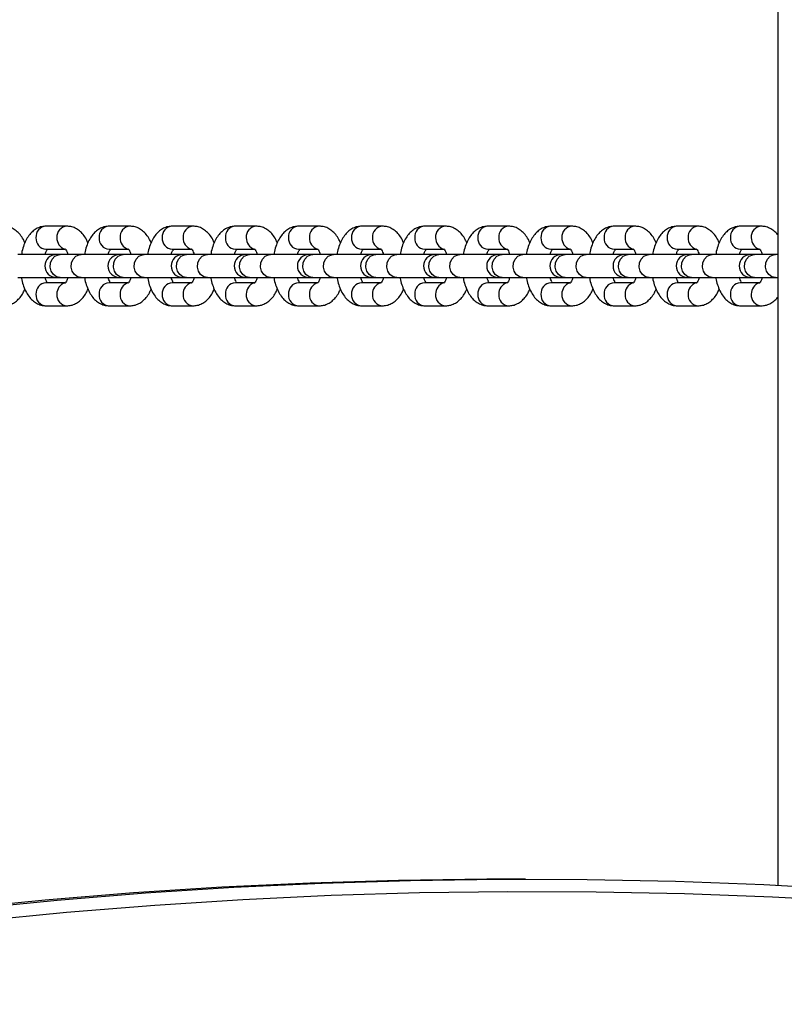
# Model space of a CAD drawing. Units: millimetres. Extents: x 698 to 12919, y 807 to 17671.
# Drawn here: x 5799 to 5981, y 4648 to 4883 of the extents above; entities that cross this region are included whole.
import ezdxf

# ---------------------------------------------------------------- set-up
doc = ezdxf.new("R2010")
doc.units = ezdxf.units.MM
doc.header["$LTSCALE"] = 100

msp = doc.modelspace()

# ---------------------------------------------------------------- linework, layer by layer
at = {"color": 7, "linetype": 'Continuous', "lineweight": 25}
for p, q in [((5979.77, 4676.02), (5979.77, 6394.11)), ((5809.98, 4833.4), (5804.98, 4833.4)), ((5825.05, 4833.4), (5820.05, 4833.4)), ((5840.12, 4833.4), (5835.12, 4833.4)), ((5855.19, 4833.4), (5850.2, 4833.4)), ((5870.26, 4833.4), (5865.27, 4833.4)), ((5885.33, 4833.4), (5880.34, 4833.4)), ((5900.41, 4833.4), (5895.41, 4833.4)), ((5915.48, 4833.4), (5910.48, 4833.4)), ((5930.55, 4833.4), (5925.55, 4833.4)), ((5945.62, 4833.4), (5940.63, 4833.4)), ((5960.69, 4833.4), (5955.7, 4833.4)), ((5975.76, 4833.4), (5970.77, 4833.4)), ((5804.98, 4827.9), (5809.54, 4827.9)), ((5820.05, 4827.9), (5824.61, 4827.9)), ((5835.12, 4827.9), (5839.68, 4827.9)), ((5850.2, 4827.9), (5854.75, 4827.9)), ((5865.27, 4827.9), (5869.82, 4827.9)), ((5880.34, 4827.9), (5884.9, 4827.9)), ((5895.41, 4827.9), (5899.97, 4827.9)), ((5910.48, 4827.9), (5915.04, 4827.9)), ((5925.55, 4827.9), (5930.11, 4827.9)), ((5940.63, 4827.9), (5945.18, 4827.9)), ((5955.7, 4827.9), (5960.25, 4827.9)), ((5970.77, 4827.9), (5975.33, 4827.9)), ((5807.47, 4826.65), (5798.3, 4826.65)), ((5808.37, 4826.65), (5807.47, 4826.65)), ((5813.37, 4826.65), (5808.37, 4826.65)), ((5822.54, 4826.65), (5813.37, 4826.65)), ((5823.45, 4826.65), (5822.54, 4826.65)), ((5828.44, 4826.65), (5823.45, 4826.65)), ((5837.62, 4826.65), (5828.44, 4826.65)), ((5838.52, 4826.65), (5837.62, 4826.65)), ((5843.51, 4826.65), (5838.52, 4826.65)), ((5852.69, 4826.65), (5843.51, 4826.65)), ((5853.59, 4826.65), (5852.69, 4826.65)), ((5858.58, 4826.65), (5853.59, 4826.65)), ((5867.76, 4826.65), (5858.58, 4826.65)), ((5868.66, 4826.65), (5867.76, 4826.65)), ((5873.66, 4826.65), (5868.66, 4826.65)), ((5882.83, 4826.65), (5873.66, 4826.65)), ((5883.73, 4826.65), (5882.83, 4826.65)), ((5888.73, 4826.65), (5883.73, 4826.65)), ((5897.9, 4826.65), (5888.73, 4826.65)), ((5898.8, 4826.65), (5897.9, 4826.65)), ((5903.8, 4826.65), (5898.8, 4826.65)), ((5912.97, 4826.65), (5903.8, 4826.65)), ((5913.88, 4826.65), (5912.97, 4826.65)), ((5918.87, 4826.65), (5913.88, 4826.65)), ((5928.04, 4826.65), (5918.87, 4826.65)), ((5928.95, 4826.65), (5928.04, 4826.65)), ((5933.94, 4826.65), (5928.95, 4826.65)), ((5943.12, 4826.65), (5933.94, 4826.65)), ((5944.02, 4826.65), (5943.12, 4826.65)), ((5949.01, 4826.65), (5944.02, 4826.65)), ((5958.19, 4826.65), (5949.01, 4826.65)), ((5959.09, 4826.65), (5958.19, 4826.65)), ((5964.08, 4826.65), (5959.09, 4826.65)), ((5973.26, 4826.65), (5964.08, 4826.65)), ((5974.16, 4826.65), (5973.26, 4826.65)), ((5979.16, 4826.65), (5974.16, 4826.65)), ((5979.77, 4826.65), (5979.16, 4826.65)), ((5798.3, 4821.15), (5807.47, 4821.15)), ((5807.47, 4821.15), (5808.37, 4821.15)), ((5808.37, 4821.15), (5813.37, 4821.15)), ((5813.37, 4821.15), (5822.54, 4821.15)), ((5822.54, 4821.15), (5823.45, 4821.15)), ((5823.45, 4821.15), (5828.44, 4821.15)), ((5828.44, 4821.15), (5837.62, 4821.15)), ((5837.62, 4821.15), (5838.52, 4821.15)), ((5838.52, 4821.15), (5843.51, 4821.15)), ((5843.51, 4821.15), (5852.69, 4821.15)), ((5852.69, 4821.15), (5853.59, 4821.15)), ((5853.59, 4821.15), (5858.58, 4821.15)), ((5858.58, 4821.15), (5867.76, 4821.15)), ((5867.76, 4821.15), (5868.66, 4821.15)), ((5868.66, 4821.15), (5873.66, 4821.15)), ((5873.66, 4821.15), (5882.83, 4821.15)), ((5882.83, 4821.15), (5883.73, 4821.15)), ((5883.73, 4821.15), (5888.73, 4821.15)), ((5888.73, 4821.15), (5897.9, 4821.15)), ((5897.9, 4821.15), (5898.8, 4821.15)), ((5898.8, 4821.15), (5903.8, 4821.15)), ((5903.8, 4821.15), (5912.97, 4821.15)), ((5912.97, 4821.15), (5913.88, 4821.15)), ((5913.88, 4821.15), (5918.87, 4821.15)), ((5918.87, 4821.15), (5928.04, 4821.15)), ((5928.04, 4821.15), (5928.95, 4821.15)), ((5928.95, 4821.15), (5933.94, 4821.15)), ((5933.94, 4821.15), (5943.12, 4821.15)), ((5943.12, 4821.15), (5944.02, 4821.15)), ((5944.02, 4821.15), (5949.01, 4821.15)), ((5949.01, 4821.15), (5958.19, 4821.15)), ((5958.19, 4821.15), (5959.09, 4821.15)), ((5959.09, 4821.15), (5964.08, 4821.15)), ((5964.08, 4821.15), (5973.26, 4821.15)), ((5973.26, 4821.15), (5974.16, 4821.15)), ((5974.16, 4821.15), (5979.16, 4821.15)), ((5979.16, 4821.15), (5979.77, 4821.15)), ((5809.59, 4819.9), (5804.98, 4819.9)), ((5824.66, 4819.9), (5820.05, 4819.9)), ((5839.73, 4819.9), (5835.12, 4819.9)), ((5854.8, 4819.9), (5850.2, 4819.9)), ((5869.87, 4819.9), (5865.27, 4819.9)), ((5884.95, 4819.9), (5880.34, 4819.9)), ((5900.02, 4819.9), (5895.41, 4819.9)), ((5915.09, 4819.9), (5910.48, 4819.9)), ((5930.16, 4819.9), (5925.55, 4819.9)), ((5945.23, 4819.9), (5940.63, 4819.9)), ((5960.3, 4819.9), (5955.7, 4819.9)), ((5975.37, 4819.9), (5970.77, 4819.9)), ((5804.98, 4814.4), (5809.98, 4814.4)), ((5820.05, 4814.4), (5825.05, 4814.4)), ((5835.12, 4814.4), (5840.12, 4814.4)), ((5850.2, 4814.4), (5855.19, 4814.4)), ((5865.27, 4814.4), (5870.26, 4814.4)), ((5880.34, 4814.4), (5885.33, 4814.4)), ((5895.41, 4814.4), (5900.41, 4814.4)), ((5910.48, 4814.4), (5915.48, 4814.4)), ((5925.55, 4814.4), (5930.55, 4814.4)), ((5940.63, 4814.4), (5945.62, 4814.4)), ((5955.7, 4814.4), (5960.69, 4814.4)), ((5970.77, 4814.4), (5975.76, 4814.4)), ((5919.45, 4677.48), (5916.62, 4677.48))]:
    msp.add_line(p, q, dxfattribs=at)
at = {"color": 8, "linetype": 'Continuous', "lineweight": 25, "flags": 128}
for points in [[(5808.37, 4821.15), (5807.51, 4821.33), (5806.77, 4821.87), (5806.24, 4822.67), (5806, 4823.65), (5806.08, 4824.65), (5806.47, 4825.56), (5807.12, 4826.24), (5807.94, 4826.6), (5808.37, 4826.65)], [(5813.37, 4821.15), (5812.51, 4821.33), (5811.76, 4821.87), (5811.24, 4822.67), (5811, 4823.65), (5811.08, 4824.65), (5811.47, 4825.56), (5812.12, 4826.24), (5812.93, 4826.6), (5813.37, 4826.65)], [(5823.45, 4821.15), (5822.59, 4821.33), (5821.84, 4821.87), (5821.31, 4822.67), (5821.07, 4823.65), (5821.15, 4824.65), (5821.54, 4825.56), (5822.19, 4826.24), (5823.01, 4826.6), (5823.45, 4826.65)], [(5828.44, 4821.15), (5827.58, 4821.33), (5826.84, 4821.87), (5826.31, 4822.67), (5826.07, 4823.65), (5826.15, 4824.65), (5826.54, 4825.56), (5827.19, 4826.24), (5828, 4826.6), (5828.44, 4826.65)], [(5838.52, 4821.15), (5837.66, 4821.33), (5836.91, 4821.87), (5836.39, 4822.67), (5836.15, 4823.65), (5836.23, 4824.65), (5836.62, 4825.56), (5837.26, 4826.24), (5838.08, 4826.6), (5838.52, 4826.65)], [(5843.51, 4821.15), (5842.65, 4821.33), (5841.91, 4821.87), (5841.38, 4822.67), (5841.14, 4823.65), (5841.22, 4824.65), (5841.61, 4825.56), (5842.26, 4826.24), (5843.07, 4826.6), (5843.51, 4826.65)], [(5853.59, 4821.15), (5852.73, 4821.33), (5851.98, 4821.87), (5851.46, 4822.67), (5851.22, 4823.65), (5851.3, 4824.65), (5851.69, 4825.56), (5852.34, 4826.24), (5853.15, 4826.6), (5853.59, 4826.65)], [(5858.58, 4821.15), (5857.72, 4821.33), (5856.98, 4821.87), (5856.45, 4822.67), (5856.21, 4823.65), (5856.29, 4824.65), (5856.68, 4825.56), (5857.33, 4826.24), (5858.15, 4826.6), (5858.58, 4826.65)], [(5868.66, 4821.15), (5867.8, 4821.33), (5867.06, 4821.87), (5866.53, 4822.67), (5866.29, 4823.65), (5866.37, 4824.65), (5866.76, 4825.56), (5867.41, 4826.24), (5868.22, 4826.6), (5868.66, 4826.65)], [(5873.66, 4821.15), (5872.79, 4821.33), (5872.05, 4821.87), (5871.52, 4822.67), (5871.28, 4823.65), (5871.36, 4824.65), (5871.75, 4825.56), (5872.4, 4826.24), (5873.22, 4826.6), (5873.66, 4826.65)], [(5883.73, 4821.15), (5882.87, 4821.33), (5882.13, 4821.87), (5881.6, 4822.67), (5881.36, 4823.65), (5881.44, 4824.65), (5881.83, 4825.56), (5882.48, 4826.24), (5883.29, 4826.6), (5883.73, 4826.65)], [(5888.73, 4821.15), (5887.87, 4821.33), (5887.12, 4821.87), (5886.59, 4822.67), (5886.35, 4823.65), (5886.44, 4824.65), (5886.83, 4825.56), (5887.47, 4826.24), (5888.29, 4826.6), (5888.73, 4826.65)], [(5898.8, 4821.15), (5897.94, 4821.33), (5897.2, 4821.87), (5896.67, 4822.67), (5896.43, 4823.65), (5896.51, 4824.65), (5896.9, 4825.56), (5897.55, 4826.24), (5898.37, 4826.6), (5898.8, 4826.65)], [(5903.8, 4821.15), (5902.94, 4821.33), (5902.19, 4821.87), (5901.67, 4822.67), (5901.43, 4823.65), (5901.51, 4824.65), (5901.9, 4825.56), (5902.54, 4826.24), (5903.36, 4826.6), (5903.8, 4826.65)], [(5913.88, 4821.15), (5913.01, 4821.33), (5912.27, 4821.87), (5911.74, 4822.67), (5911.5, 4823.65), (5911.58, 4824.65), (5911.97, 4825.56), (5912.62, 4826.24), (5913.44, 4826.6), (5913.88, 4826.65)], [(5918.87, 4821.15), (5918.01, 4821.33), (5917.27, 4821.87), (5916.74, 4822.67), (5916.5, 4823.65), (5916.58, 4824.65), (5916.97, 4825.56), (5917.62, 4826.24), (5918.43, 4826.6), (5918.87, 4826.65)], [(5928.95, 4821.15), (5928.09, 4821.33), (5927.34, 4821.87), (5926.81, 4822.67), (5926.57, 4823.65), (5926.66, 4824.65), (5927.05, 4825.56), (5927.69, 4826.24), (5928.51, 4826.6), (5928.95, 4826.65)], [(5933.94, 4821.15), (5933.08, 4821.33), (5932.34, 4821.87), (5931.81, 4822.67), (5931.57, 4823.65), (5931.65, 4824.65), (5932.04, 4825.56), (5932.69, 4826.24), (5933.5, 4826.6), (5933.94, 4826.65)], [(5944.02, 4821.15), (5943.16, 4821.33), (5942.41, 4821.87), (5941.89, 4822.67), (5941.65, 4823.65), (5941.73, 4824.65), (5942.12, 4825.56), (5942.76, 4826.24), (5943.58, 4826.6), (5944.02, 4826.65)], [(5949.01, 4821.15), (5948.15, 4821.33), (5947.41, 4821.87), (5946.88, 4822.67), (5946.64, 4823.65), (5946.72, 4824.65), (5947.11, 4825.56), (5947.76, 4826.24), (5948.58, 4826.6), (5949.01, 4826.65)], [(5959.09, 4821.15), (5958.23, 4821.33), (5957.48, 4821.87), (5956.96, 4822.67), (5956.72, 4823.65), (5956.8, 4824.65), (5957.19, 4825.56), (5957.84, 4826.24), (5958.65, 4826.6), (5959.09, 4826.65)], [(5964.08, 4821.15), (5963.22, 4821.33), (5962.48, 4821.87), (5961.95, 4822.67), (5961.71, 4823.65), (5961.79, 4824.65), (5962.18, 4825.56), (5962.83, 4826.24), (5963.65, 4826.6), (5964.08, 4826.65)], [(5974.16, 4821.15), (5973.3, 4821.33), (5972.56, 4821.87), (5972.03, 4822.67), (5971.79, 4823.65), (5971.87, 4824.65), (5972.26, 4825.56), (5972.91, 4826.24), (5973.72, 4826.6), (5974.16, 4826.65)], [(5979.16, 4821.15), (5978.3, 4821.33), (5977.55, 4821.87), (5977.02, 4822.67), (5976.78, 4823.65), (5976.86, 4824.65), (5977.25, 4825.56), (5977.9, 4826.24), (5978.72, 4826.6), (5979.16, 4826.65)]]:
    msp.add_lwpolyline(points, dxfattribs=at)
at = {"color": 7, "linetype": 'Continuous', "lineweight": 25, "flags": 128}
for points in [[(5916.62, 4677.48), (5910.28, 4677.46), (5889.17, 4677.18), (5868.07, 4676.54), (5846.97, 4675.54), (5825.88, 4674.18), (5804.81, 4672.47), (5783.75, 4670.41), (5762.71, 4667.99), (5741.7, 4665.21), (5720.71, 4662.08), (5714.69, 4661.11)], [(5726.62, 4662.56), (5744.53, 4665.21), (5765.54, 4667.99), (5786.58, 4670.41), (5807.64, 4672.47), (5828.71, 4674.18), (5849.8, 4675.54), (5870.89, 4676.54), (5892, 4677.18), (5913.1, 4677.46), (5934.21, 4677.39), (5955.32, 4676.96), (5976.42, 4676.18), (5997.51, 4675.04), (6018.59, 4673.54), (6039.66, 4671.69), (6060.71, 4669.48), (6081.74, 4666.92), (6102.75, 4664), (6123.73, 4660.73), (6125.97, 4660.36)], [(5999.54, 4672.04), (5978.47, 4673.18), (5957.4, 4673.97), (5936.32, 4674.39), (5915.23, 4674.46), (5894.15, 4674.18), (5873.07, 4673.54), (5852, 4672.54), (5830.94, 4671.19), (5809.89, 4669.48), (5788.86, 4667.42), (5767.85, 4665), (5746.86, 4662.22), (5725.89, 4659.1), (5704.95, 4655.62), (5684.04, 4651.78), (5663.17, 4647.59)]]:
    msp.add_lwpolyline(points, dxfattribs=at)
at = {"color": 8, "linetype": 'Continuous', "lineweight": 25}
for centre, radius, start, end in [((5805.13, 4830.86), 2.54, 93.313, 184.8813), ((5810.12, 4830.86), 2.54, 93.2649, 184.884), ((5820.2, 4830.86), 2.54, 93.313, 184.8813), ((5825.19, 4830.86), 2.54, 93.2649, 184.884), ((5835.27, 4830.86), 2.54, 93.313, 184.8813), ((5840.27, 4830.86), 2.54, 93.2649, 184.884), ((5850.34, 4830.86), 2.54, 93.313, 184.8813), ((5855.34, 4830.86), 2.54, 93.2649, 184.884), ((5865.41, 4830.86), 2.54, 93.313, 184.8813), ((5870.41, 4830.86), 2.54, 93.2649, 184.884), ((5880.49, 4830.86), 2.54, 93.313, 184.8813), ((5885.48, 4830.86), 2.54, 93.2649, 184.884), ((5895.56, 4830.86), 2.54, 93.313, 184.8813), ((5900.55, 4830.86), 2.54, 93.2649, 184.884), ((5910.63, 4830.86), 2.54, 93.313, 184.8813), ((5915.62, 4830.86), 2.54, 93.2649, 184.884), ((5925.7, 4830.86), 2.54, 93.313, 184.8813), ((5930.7, 4830.86), 2.54, 93.2649, 184.884), ((5940.77, 4830.86), 2.54, 93.313, 184.8813), ((5945.77, 4830.86), 2.54, 93.2649, 184.884), ((5955.84, 4830.86), 2.54, 93.313, 184.8813), ((5960.84, 4830.86), 2.54, 93.2649, 184.884), ((5970.92, 4830.86), 2.54, 93.313, 184.8813), ((5975.91, 4830.86), 2.54, 93.2649, 184.884), ((5805.16, 4830.46), 2.57, 175.8366, 265.9691), ((5810.25, 4830.51), 2.66, 176.986, 254.5364), ((5820.23, 4830.46), 2.57, 175.8366, 265.9691), ((5825.32, 4830.51), 2.66, 176.986, 254.5364), ((5835.31, 4830.46), 2.57, 175.8366, 265.9691), ((5840.39, 4830.51), 2.66, 176.986, 254.5364), ((5850.38, 4830.46), 2.57, 175.8366, 265.9691), ((5855.47, 4830.51), 2.66, 176.986, 254.5364), ((5865.45, 4830.46), 2.57, 175.8366, 265.9691), ((5870.54, 4830.51), 2.66, 176.986, 254.5364), ((5880.52, 4830.46), 2.57, 175.8366, 265.9691), ((5885.61, 4830.51), 2.66, 176.986, 254.5364), ((5895.59, 4830.46), 2.57, 175.8366, 265.9691), ((5900.68, 4830.51), 2.66, 176.986, 254.5364), ((5910.66, 4830.46), 2.57, 175.8366, 265.9691), ((5915.75, 4830.51), 2.66, 176.986, 254.5364), ((5925.73, 4830.46), 2.57, 175.8366, 265.9691), ((5930.82, 4830.51), 2.66, 176.986, 254.5364), ((5940.81, 4830.46), 2.57, 175.8366, 265.9691), ((5945.89, 4830.51), 2.66, 176.986, 254.5364), ((5955.88, 4830.46), 2.57, 175.8366, 265.9691), ((5960.97, 4830.51), 2.66, 176.986, 254.5364), ((5970.95, 4830.46), 2.57, 175.8366, 265.9691), ((5976.04, 4830.51), 2.66, 176.986, 254.5364), ((5805.16, 4817.34), 2.57, 94.0309, 184.1634), ((5810.25, 4817.29), 2.66, 105.6565, 183.0041), ((5820.23, 4817.34), 2.57, 94.0309, 184.1634), ((5825.32, 4817.29), 2.66, 105.6565, 183.0041), ((5835.31, 4817.34), 2.57, 94.0309, 184.1634), ((5840.4, 4817.29), 2.66, 105.6565, 183.0041), ((5850.38, 4817.34), 2.57, 94.0309, 184.1634), ((5855.47, 4817.29), 2.66, 105.6565, 183.0041), ((5865.45, 4817.34), 2.57, 94.0309, 184.1634), ((5870.54, 4817.29), 2.66, 105.6565, 183.0041), ((5880.52, 4817.34), 2.57, 94.0309, 184.1634), ((5885.61, 4817.29), 2.66, 105.6565, 183.0041), ((5895.59, 4817.34), 2.57, 94.0309, 184.1634), ((5900.68, 4817.29), 2.66, 105.6565, 183.0041), ((5910.66, 4817.34), 2.57, 94.0309, 184.1634), ((5915.75, 4817.29), 2.66, 105.6565, 183.0041), ((5925.73, 4817.34), 2.57, 94.0309, 184.1634), ((5930.82, 4817.29), 2.66, 105.6565, 183.0041), ((5940.81, 4817.34), 2.57, 94.0309, 184.1634), ((5945.9, 4817.29), 2.66, 105.6565, 183.0041), ((5955.88, 4817.34), 2.57, 94.0309, 184.1634), ((5960.97, 4817.29), 2.66, 105.6565, 183.0041), ((5970.95, 4817.34), 2.57, 94.0309, 184.1634), ((5976.04, 4817.29), 2.66, 105.6565, 183.0041), ((5805.13, 4816.93), 2.54, 175.1187, 266.687), ((5810.12, 4816.93), 2.54, 175.116, 266.7351), ((5820.2, 4816.93), 2.54, 175.1187, 266.687), ((5825.19, 4816.93), 2.54, 175.116, 266.7351), ((5835.27, 4816.93), 2.54, 175.1187, 266.687), ((5840.27, 4816.93), 2.54, 175.116, 266.7351), ((5850.34, 4816.93), 2.54, 175.1187, 266.687), ((5855.34, 4816.93), 2.54, 175.116, 266.7351), ((5865.41, 4816.93), 2.54, 175.1187, 266.687), ((5870.41, 4816.93), 2.54, 175.116, 266.7351), ((5880.49, 4816.93), 2.54, 175.1187, 266.687), ((5885.48, 4816.93), 2.54, 175.116, 266.7351), ((5895.56, 4816.93), 2.54, 175.1187, 266.687), ((5900.55, 4816.93), 2.54, 175.116, 266.7351), ((5910.63, 4816.93), 2.54, 175.1187, 266.687), ((5915.62, 4816.93), 2.54, 175.116, 266.7351), ((5925.7, 4816.93), 2.54, 175.1187, 266.687), ((5930.7, 4816.93), 2.54, 175.116, 266.7351), ((5940.77, 4816.93), 2.54, 175.1187, 266.687), ((5945.77, 4816.93), 2.54, 175.116, 266.7351), ((5955.84, 4816.93), 2.54, 175.1187, 266.687), ((5960.84, 4816.93), 2.54, 175.116, 266.7351), ((5970.92, 4816.93), 2.54, 175.1187, 266.687), ((5975.91, 4816.93), 2.54, 175.116, 266.7351)]:
    msp.add_arc(centre, radius, start, end, dxfattribs=at)
at = {"color": 7, "linetype": 'Continuous', "lineweight": 25}
for centre in [(5807.47, 4823.9), (5822.54, 4823.9), (5837.62, 4823.9), (5852.69, 4823.9), (5867.76, 4823.9), (5882.83, 4823.9), (5897.9, 4823.9), (5912.97, 4823.9), (5928.04, 4823.9), (5943.12, 4823.9), (5958.19, 4823.9), (5973.26, 4823.9)]:
    msp.add_arc(centre, 2.75, 90, 270, dxfattribs=at)
for points, knots in [([(5799.94, 4829.42), (5799.83, 4829.69), (5799.52, 4830.42), (5798.85, 4831.39), (5797.95, 4832.31), (5796.94, 4832.96), (5795.91, 4833.34), (5795.22, 4833.38), (5794.91, 4833.4)], [0, 0, 0, 0, 0.120891, 0.326639, 0.517184, 0.693684, 0.862287, 1, 1, 1, 1]), ([(5804.98, 4833.4), (5804.65, 4833.38), (5803.93, 4833.33), (5802.89, 4832.93), (5801.92, 4832.29), (5801.06, 4831.41), (5800.3, 4830.3), (5799.69, 4828.94), (5799.29, 4827.7), (5799.16, 4826.89), (5799.12, 4826.65)], [0, 0, 0, 0, 0.106599, 0.22984, 0.353535, 0.483786, 0.624997, 0.776942, 0.932986, 1, 1, 1, 1]), ([(5815.01, 4829.42), (5814.9, 4829.69), (5814.6, 4830.42), (5813.92, 4831.39), (5813.02, 4832.31), (5812.01, 4832.96), (5810.98, 4833.34), (5810.29, 4833.38), (5809.98, 4833.4)], [0, 0, 0, 0, 0.120885, 0.326634, 0.517181, 0.693682, 0.862286, 1, 1, 1, 1]), ([(5820.05, 4833.4), (5819.72, 4833.38), (5819, 4833.33), (5817.96, 4832.93), (5816.99, 4832.29), (5816.13, 4831.41), (5815.38, 4830.3), (5814.76, 4828.94), (5814.36, 4827.7), (5814.23, 4826.89), (5814.19, 4826.65)], [0, 0, 0, 0, 0.106599, 0.22984, 0.353535, 0.483786, 0.624997, 0.776942, 0.932986, 1, 1, 1, 1]), ([(5830.08, 4829.42), (5829.97, 4829.69), (5829.67, 4830.42), (5828.99, 4831.39), (5828.09, 4832.31), (5827.08, 4832.96), (5826.05, 4833.34), (5825.36, 4833.38), (5825.05, 4833.4)], [0, 0, 0, 0, 0.120884, 0.326631, 0.517185, 0.693684, 0.862287, 1, 1, 1, 1]), ([(5835.12, 4833.4), (5834.79, 4833.38), (5834.07, 4833.33), (5833.03, 4832.93), (5832.06, 4832.29), (5831.2, 4831.41), (5830.45, 4830.3), (5829.83, 4828.94), (5829.43, 4827.7), (5829.3, 4826.89), (5829.27, 4826.65)], [0, 0, 0, 0, 0.106593, 0.229841, 0.353525, 0.483789, 0.624995, 0.776945, 0.932986, 1, 1, 1, 1]), ([(5845.16, 4829.42), (5845.04, 4829.69), (5844.74, 4830.42), (5844.06, 4831.39), (5843.16, 4832.31), (5842.15, 4832.96), (5841.12, 4833.34), (5840.43, 4833.38), (5840.12, 4833.4)], [0, 0, 0, 0, 0.120898, 0.326646, 0.517184, 0.693683, 0.862287, 1, 1, 1, 1]), ([(5850.2, 4833.4), (5849.86, 4833.38), (5849.14, 4833.33), (5848.11, 4832.93), (5847.13, 4832.29), (5846.27, 4831.41), (5845.52, 4830.3), (5844.9, 4828.94), (5844.5, 4827.7), (5844.38, 4826.89), (5844.34, 4826.65)], [0, 0, 0, 0, 0.106604, 0.229839, 0.353534, 0.483784, 0.625, 0.776939, 0.932987, 1, 1, 1, 1]), ([(5860.23, 4829.42), (5860.11, 4829.69), (5859.81, 4830.42), (5859.13, 4831.39), (5858.24, 4832.31), (5857.23, 4832.96), (5856.19, 4833.34), (5855.5, 4833.38), (5855.19, 4833.4)], [0, 0, 0, 0, 0.120884, 0.326631, 0.517185, 0.693684, 0.862287, 1, 1, 1, 1]), ([(5865.27, 4833.4), (5864.93, 4833.38), (5864.22, 4833.33), (5863.18, 4832.93), (5862.2, 4832.29), (5861.34, 4831.41), (5860.59, 4830.3), (5859.97, 4828.94), (5859.57, 4827.7), (5859.45, 4826.89), (5859.41, 4826.65)], [0, 0, 0, 0, 0.106593, 0.229841, 0.353537, 0.483789, 0.624995, 0.776945, 0.932986, 1, 1, 1, 1]), ([(5875.3, 4829.42), (5875.19, 4829.69), (5874.88, 4830.42), (5874.2, 4831.39), (5873.31, 4832.31), (5872.3, 4832.96), (5871.27, 4833.34), (5870.57, 4833.38), (5870.26, 4833.4)], [0, 0, 0, 0, 0.120884, 0.326631, 0.517185, 0.693684, 0.862271, 1, 1, 1, 1]), ([(5880.34, 4833.4), (5880.01, 4833.38), (5879.29, 4833.33), (5878.25, 4832.93), (5877.27, 4832.29), (5876.41, 4831.41), (5875.66, 4830.3), (5875.05, 4828.94), (5874.64, 4827.7), (5874.52, 4826.89), (5874.48, 4826.65)], [0, 0, 0, 0, 0.106604, 0.229838, 0.353533, 0.483783, 0.624999, 0.776947, 0.932987, 1, 1, 1, 1]), ([(5890.37, 4829.42), (5890.26, 4829.69), (5889.95, 4830.42), (5889.28, 4831.39), (5888.38, 4832.31), (5887.37, 4832.96), (5886.34, 4833.34), (5885.65, 4833.38), (5885.33, 4833.4)], [0, 0, 0, 0, 0.120884, 0.326647, 0.517185, 0.693684, 0.862287, 1, 1, 1, 1]), ([(5895.41, 4833.4), (5895.08, 4833.38), (5894.36, 4833.33), (5893.32, 4832.93), (5892.35, 4832.29), (5891.49, 4831.41), (5890.73, 4830.3), (5890.12, 4828.94), (5889.72, 4827.7), (5889.59, 4826.89), (5889.55, 4826.65)], [0, 0, 0, 0, 0.106593, 0.22984, 0.353535, 0.483787, 0.625003, 0.776943, 0.932991, 1, 1, 1, 1]), ([(5905.44, 4829.42), (5905.33, 4829.69), (5905.02, 4830.42), (5904.35, 4831.39), (5903.45, 4832.31), (5902.44, 4832.96), (5901.41, 4833.34), (5900.72, 4833.38), (5900.41, 4833.4)], [0, 0, 0, 0, 0.120884, 0.326631, 0.517185, 0.693684, 0.862287, 1, 1, 1, 1]), ([(5910.48, 4833.4), (5910.15, 4833.38), (5909.43, 4833.33), (5908.39, 4832.93), (5907.42, 4832.29), (5906.56, 4831.41), (5905.8, 4830.3), (5905.19, 4828.94), (5904.79, 4827.7), (5904.66, 4826.89), (5904.62, 4826.65)], [0, 0, 0, 0, 0.106593, 0.229841, 0.353525, 0.483777, 0.624994, 0.776944, 0.932986, 1, 1, 1, 1]), ([(5920.51, 4829.42), (5920.4, 4829.69), (5920.1, 4830.42), (5919.42, 4831.39), (5918.52, 4832.31), (5917.51, 4832.96), (5916.48, 4833.34), (5915.79, 4833.38), (5915.48, 4833.4)], [0, 0, 0, 0, 0.120898, 0.326646, 0.517184, 0.693683, 0.862287, 1, 1, 1, 1]), ([(5925.55, 4833.4), (5925.22, 4833.38), (5924.5, 4833.33), (5923.46, 4832.93), (5922.49, 4832.29), (5921.63, 4831.41), (5920.88, 4830.3), (5920.26, 4828.94), (5919.86, 4827.7), (5919.73, 4826.89), (5919.7, 4826.65)], [0, 0, 0, 0, 0.106604, 0.229839, 0.353534, 0.483784, 0.625, 0.776939, 0.932987, 1, 1, 1, 1]), ([(5935.58, 4829.42), (5935.47, 4829.69), (5935.17, 4830.42), (5934.49, 4831.39), (5933.59, 4832.31), (5932.58, 4832.96), (5931.55, 4833.34), (5930.86, 4833.38), (5930.55, 4833.4)], [0, 0, 0, 0, 0.120884, 0.326631, 0.517185, 0.693684, 0.862287, 1, 1, 1, 1]), ([(5940.63, 4833.4), (5940.29, 4833.38), (5939.57, 4833.33), (5938.53, 4832.93), (5937.56, 4832.29), (5936.7, 4831.41), (5935.95, 4830.3), (5935.33, 4828.94), (5934.93, 4827.7), (5934.8, 4826.89), (5934.77, 4826.65)], [0, 0, 0, 0, 0.106593, 0.229841, 0.353537, 0.483789, 0.624995, 0.776945, 0.932986, 1, 1, 1, 1]), ([(5950.66, 4829.42), (5950.54, 4829.69), (5950.24, 4830.42), (5949.56, 4831.39), (5948.67, 4832.31), (5947.66, 4832.96), (5946.62, 4833.34), (5945.93, 4833.38), (5945.62, 4833.4)], [0, 0, 0, 0, 0.120884, 0.326631, 0.517185, 0.693684, 0.862271, 1, 1, 1, 1]), ([(5955.7, 4833.4), (5955.36, 4833.38), (5954.65, 4833.33), (5953.61, 4832.93), (5952.63, 4832.29), (5951.77, 4831.41), (5951.02, 4830.3), (5950.4, 4828.94), (5950, 4827.7), (5949.88, 4826.89), (5949.84, 4826.65)], [0, 0, 0, 0, 0.106604, 0.229839, 0.353534, 0.483784, 0.625, 0.776939, 0.932987, 1, 1, 1, 1]), ([(5965.73, 4829.42), (5965.61, 4829.69), (5965.31, 4830.42), (5964.63, 4831.39), (5963.74, 4832.31), (5962.73, 4832.96), (5961.7, 4833.34), (5961, 4833.38), (5960.69, 4833.4)], [0, 0, 0, 0, 0.120884, 0.326647, 0.517185, 0.693684, 0.862287, 1, 1, 1, 1]), ([(5970.77, 4833.4), (5970.44, 4833.38), (5969.72, 4833.33), (5968.68, 4832.93), (5967.7, 4832.29), (5966.84, 4831.41), (5966.09, 4830.3), (5965.48, 4828.94), (5965.07, 4827.7), (5964.95, 4826.89), (5964.91, 4826.65)], [0, 0, 0, 0, 0.106593, 0.22984, 0.353535, 0.483787, 0.625003, 0.776943, 0.932991, 1, 1, 1, 1]), ([(5979.77, 4831.22), (5979.73, 4831.28), (5979.46, 4831.7), (5978.8, 4832.3), (5977.8, 4832.96), (5976.77, 4833.34), (5976.07, 4833.38), (5975.76, 4833.4)], [0, 0, 0, 0, 0.041536, 0.312768, 0.563994, 0.803981, 1, 1, 1, 1]), ([(5804.74, 4826.61), (5804.76, 4826.66), (5804.85, 4827.03), (5805.09, 4827.53), (5805.26, 4827.78), (5805.34, 4827.9)], [0, 0, 0, 0, 0.07998, 0.55025, 1, 1, 1, 1]), ([(5809.53, 4828), (5809.53, 4828), (5809.53, 4828.01), (5809.74, 4827.75), (5810, 4827.29), (5810.14, 4826.84), (5810.2, 4826.65)], [0, 0, 0, 0, 0.18426, 0.477083, 0.77599, 1, 1, 1, 1]), ([(5819.82, 4826.65), (5819.83, 4826.69), (5819.92, 4827.04), (5820.16, 4827.53), (5820.33, 4827.78), (5820.41, 4827.9)], [0, 0, 0, 0, 0.062054, 0.541511, 1, 1, 1, 1]), ([(5824.61, 4828), (5824.6, 4828), (5824.6, 4828.01), (5824.81, 4827.75), (5825.07, 4827.29), (5825.21, 4826.84), (5825.27, 4826.65)], [0, 0, 0, 0, 0.18426, 0.477083, 0.77599, 1, 1, 1, 1]), ([(5834.9, 4826.65), (5834.91, 4826.69), (5834.99, 4827.04), (5835.23, 4827.53), (5835.4, 4827.78), (5835.48, 4827.9)], [0, 0, 0, 0, 0.062048, 0.541461, 1, 1, 1, 1]), ([(5839.68, 4828), (5839.68, 4828), (5839.67, 4828.01), (5839.88, 4827.75), (5840.14, 4827.29), (5840.28, 4826.84), (5840.34, 4826.65)], [0, 0, 0, 0, 0.1842519, 0.4770613, 0.7759547, 1, 1, 1, 1]), ([(5849.97, 4826.65), (5849.98, 4826.69), (5850.07, 4827.04), (5850.31, 4827.53), (5850.47, 4827.78), (5850.55, 4827.9)], [0, 0, 0, 0, 0.062054, 0.541511, 1, 1, 1, 1]), ([(5854.75, 4828), (5854.75, 4828), (5854.74, 4828.01), (5854.96, 4827.75), (5855.21, 4827.29), (5855.35, 4826.84), (5855.42, 4826.65)], [0, 0, 0, 0, 0.18426, 0.477083, 0.77599, 1, 1, 1, 1]), ([(5865.04, 4826.65), (5865.05, 4826.69), (5865.14, 4827.04), (5865.38, 4827.53), (5865.54, 4827.78), (5865.63, 4827.9)], [0, 0, 0, 0, 0.062054, 0.541511, 1, 1, 1, 1]), ([(5869.82, 4828), (5869.82, 4828), (5869.82, 4828.01), (5870.03, 4827.75), (5870.28, 4827.29), (5870.43, 4826.84), (5870.49, 4826.65)], [0, 0, 0, 0, 0.18426, 0.477083, 0.77599, 1, 1, 1, 1]), ([(5880.11, 4826.65), (5880.12, 4826.69), (5880.21, 4827.04), (5880.45, 4827.53), (5880.62, 4827.78), (5880.7, 4827.9)], [0, 0, 0, 0, 0.062054, 0.541511, 1, 1, 1, 1]), ([(5884.89, 4828), (5884.89, 4828), (5884.89, 4828.01), (5885.1, 4827.75), (5885.35, 4827.29), (5885.5, 4826.84), (5885.56, 4826.65)], [0, 0, 0, 0, 0.1842502, 0.4771238, 0.7759568, 1, 1, 1, 1]), ([(5895.18, 4826.65), (5895.19, 4826.69), (5895.28, 4827.04), (5895.52, 4827.53), (5895.69, 4827.78), (5895.77, 4827.9)], [0, 0, 0, 0, 0.062054, 0.541511, 1, 1, 1, 1]), ([(5899.96, 4828), (5899.96, 4828), (5899.96, 4828.01), (5900.17, 4827.75), (5900.42, 4827.29), (5900.57, 4826.84), (5900.63, 4826.65)], [0, 0, 0, 0, 0.18426, 0.477083, 0.77599, 1, 1, 1, 1]), ([(5910.24, 4826.61), (5910.26, 4826.66), (5910.35, 4827.03), (5910.59, 4827.53), (5910.76, 4827.78), (5910.84, 4827.9)], [0, 0, 0, 0, 0.079953, 0.550214, 1, 1, 1, 1]), ([(5915.03, 4828), (5915.03, 4828), (5915.03, 4828.01), (5915.24, 4827.75), (5915.5, 4827.29), (5915.64, 4826.84), (5915.7, 4826.65)], [0, 0, 0, 0, 0.1842519, 0.4770613, 0.7759547, 1, 1, 1, 1]), ([(5925.33, 4826.65), (5925.34, 4826.69), (5925.42, 4827.04), (5925.66, 4827.53), (5925.83, 4827.78), (5925.91, 4827.9)], [0, 0, 0, 0, 0.062054, 0.541511, 1, 1, 1, 1]), ([(5930.11, 4828), (5930.1, 4828), (5930.1, 4828.01), (5930.31, 4827.75), (5930.57, 4827.29), (5930.71, 4826.84), (5930.77, 4826.65)], [0, 0, 0, 0, 0.18426, 0.477083, 0.77599, 1, 1, 1, 1]), ([(5940.4, 4826.65), (5940.41, 4826.69), (5940.5, 4827.04), (5940.73, 4827.53), (5940.9, 4827.78), (5940.98, 4827.9)], [0, 0, 0, 0, 0.062054, 0.541511, 1, 1, 1, 1]), ([(5945.18, 4828), (5945.18, 4828), (5945.17, 4828.01), (5945.39, 4827.75), (5945.64, 4827.29), (5945.78, 4826.84), (5945.85, 4826.65)], [0, 0, 0, 0, 0.18426, 0.477083, 0.77599, 1, 1, 1, 1]), ([(5955.47, 4826.65), (5955.48, 4826.69), (5955.57, 4827.04), (5955.81, 4827.53), (5955.97, 4827.78), (5956.05, 4827.9)], [0, 0, 0, 0, 0.062054, 0.541511, 1, 1, 1, 1]), ([(5960.25, 4828), (5960.25, 4828), (5960.24, 4828.01), (5960.46, 4827.75), (5960.71, 4827.29), (5960.86, 4826.84), (5960.92, 4826.65)], [0, 0, 0, 0, 0.184192, 0.477087, 0.775941, 1, 1, 1, 1]), ([(5970.53, 4826.61), (5970.54, 4826.66), (5970.63, 4827.03), (5970.88, 4827.53), (5971.04, 4827.78), (5971.13, 4827.9)], [0, 0, 0, 0, 0.080007, 0.550286, 1, 1, 1, 1]), ([(5975.32, 4828), (5975.32, 4828), (5975.32, 4828.01), (5975.53, 4827.75), (5975.78, 4827.29), (5975.93, 4826.84), (5975.99, 4826.65)], [0, 0, 0, 0, 0.18426, 0.477083, 0.77599, 1, 1, 1, 1]), ([(5799.12, 4821.15), (5799.15, 4820.97), (5799.25, 4820.23), (5799.63, 4819.01), (5800.25, 4817.59), (5801.04, 4816.4), (5801.94, 4815.48), (5802.95, 4814.84), (5803.98, 4814.46), (5804.67, 4814.42), (5804.98, 4814.4)], [0, 0, 0, 0, 0.047927, 0.204066, 0.364688, 0.513375, 0.651077, 0.778628, 0.900469, 1, 1, 1, 1]), ([(5805.29, 4819.97), (5805.27, 4820), (5805.18, 4820.11), (5804.96, 4820.51), (5804.82, 4820.96), (5804.76, 4821.15)], [0, 0, 0, 0, 0.181694, 0.649429, 1, 1, 1, 1]), ([(5810.17, 4821.03), (5810.08, 4820.77), (5809.89, 4820.26), (5809.58, 4819.84), (5809.53, 4819.8), (5809.51, 4819.78)], [0, 0, 0, 0, 0.347109, 0.679089, 1, 1, 1, 1]), ([(5814.19, 4821.15), (5814.22, 4820.97), (5814.32, 4820.23), (5814.7, 4819.01), (5815.32, 4817.59), (5816.11, 4816.4), (5817.01, 4815.48), (5818.02, 4814.84), (5819.05, 4814.46), (5819.74, 4814.42), (5820.05, 4814.4)], [0, 0, 0, 0, 0.047927, 0.204066, 0.364688, 0.513375, 0.651077, 0.778628, 0.900469, 1, 1, 1, 1]), ([(5820.28, 4820.08), (5820.19, 4820.23), (5820.04, 4820.5), (5819.89, 4820.95), (5819.83, 4821.15)], [0, 0, 0, 0, 0.571566, 1, 1, 1, 1]), ([(5825.28, 4821.15), (5825.27, 4821.11), (5825.18, 4820.75), (5824.95, 4820.28), (5824.66, 4819.83), (5824.61, 4819.8), (5824.58, 4819.78)], [0, 0, 0, 0, 0.042996, 0.375191, 0.692877, 1, 1, 1, 1]), ([(5829.26, 4821.15), (5829.29, 4820.97), (5829.4, 4820.23), (5829.77, 4819.01), (5830.39, 4817.59), (5831.18, 4816.4), (5832.08, 4815.48), (5833.09, 4814.84), (5834.12, 4814.46), (5834.81, 4814.42), (5835.12, 4814.4)], [0, 0, 0, 0, 0.047927, 0.204067, 0.36469, 0.513378, 0.651075, 0.778626, 0.900469, 1, 1, 1, 1]), ([(5835.36, 4820.08), (5835.27, 4820.23), (5835.11, 4820.5), (5834.96, 4820.95), (5834.9, 4821.15)], [0, 0, 0, 0, 0.571565, 1, 1, 1, 1]), ([(5840.35, 4821.15), (5840.34, 4821.11), (5840.25, 4820.75), (5840.02, 4820.28), (5839.73, 4819.83), (5839.68, 4819.8), (5839.65, 4819.78)], [0, 0, 0, 0, 0.042993, 0.375168, 0.692896, 1, 1, 1, 1]), ([(5844.33, 4821.15), (5844.36, 4820.97), (5844.47, 4820.23), (5844.85, 4819.01), (5845.46, 4817.59), (5846.25, 4816.4), (5847.15, 4815.48), (5848.16, 4814.84), (5849.19, 4814.46), (5849.89, 4814.42), (5850.2, 4814.4)], [0, 0, 0, 0, 0.0479265, 0.2040648, 0.3646853, 0.5133721, 0.6510789, 0.7786289, 0.9004697, 1, 1, 1, 1]), ([(5850.43, 4820.08), (5850.34, 4820.23), (5850.18, 4820.5), (5850.03, 4820.95), (5849.97, 4821.15)], [0, 0, 0, 0, 0.571614, 1, 1, 1, 1]), ([(5855.42, 4821.15), (5855.41, 4821.11), (5855.32, 4820.75), (5855.09, 4820.28), (5854.8, 4819.83), (5854.75, 4819.8), (5854.72, 4819.78)], [0, 0, 0, 0, 0.042996, 0.375191, 0.692877, 1, 1, 1, 1]), ([(5859.41, 4821.15), (5859.43, 4820.97), (5859.54, 4820.23), (5859.92, 4819.01), (5860.54, 4817.59), (5861.32, 4816.4), (5862.22, 4815.48), (5863.23, 4814.84), (5864.26, 4814.46), (5864.96, 4814.42), (5865.27, 4814.4)], [0, 0, 0, 0, 0.047927, 0.204067, 0.364679, 0.513379, 0.651075, 0.778627, 0.900469, 1, 1, 1, 1]), ([(5865.5, 4820.08), (5865.41, 4820.23), (5865.25, 4820.51), (5865.1, 4820.98), (5865.03, 4821.19)], [0, 0, 0, 0, 0.554032, 1, 1, 1, 1]), ([(5870.46, 4821.03), (5870.36, 4820.77), (5870.17, 4820.26), (5869.87, 4819.84), (5869.82, 4819.8), (5869.8, 4819.78)], [0, 0, 0, 0, 0.347155, 0.679096, 1, 1, 1, 1]), ([(5874.48, 4821.15), (5874.5, 4820.97), (5874.61, 4820.23), (5874.99, 4819.01), (5875.61, 4817.59), (5876.39, 4816.4), (5877.3, 4815.48), (5878.3, 4814.84), (5879.34, 4814.46), (5880.03, 4814.42), (5880.34, 4814.4)], [0, 0, 0, 0, 0.047927, 0.204065, 0.364685, 0.513372, 0.651079, 0.778629, 0.900458, 1, 1, 1, 1]), ([(5880.65, 4819.97), (5880.62, 4820), (5880.54, 4820.11), (5880.32, 4820.51), (5880.17, 4820.96), (5880.11, 4821.15)], [0, 0, 0, 0, 0.181657, 0.649433, 1, 1, 1, 1]), ([(5885.56, 4821.15), (5885.55, 4821.11), (5885.46, 4820.75), (5885.24, 4820.28), (5884.94, 4819.83), (5884.89, 4819.8), (5884.87, 4819.78)], [0, 0, 0, 0, 0.042996, 0.375191, 0.692877, 1, 1, 1, 1]), ([(5889.55, 4821.15), (5889.57, 4820.97), (5889.68, 4820.23), (5890.06, 4819.01), (5890.68, 4817.59), (5891.47, 4816.4), (5892.37, 4815.48), (5893.38, 4814.84), (5894.41, 4814.46), (5895.1, 4814.42), (5895.41, 4814.4)], [0, 0, 0, 0, 0.047927, 0.204073, 0.364684, 0.513383, 0.651078, 0.778628, 0.900469, 1, 1, 1, 1]), ([(5895.72, 4819.97), (5895.7, 4820), (5895.61, 4820.11), (5895.39, 4820.51), (5895.25, 4820.96), (5895.19, 4821.15)], [0, 0, 0, 0, 0.181746, 0.649393, 1, 1, 1, 1]), ([(5900.6, 4821.03), (5900.51, 4820.77), (5900.31, 4820.26), (5900.01, 4819.84), (5899.96, 4819.8), (5899.94, 4819.78)], [0, 0, 0, 0, 0.3471203, 0.6790788, 1, 1, 1, 1]), ([(5904.62, 4821.15), (5904.65, 4820.97), (5904.75, 4820.23), (5905.13, 4819.01), (5905.75, 4817.59), (5906.54, 4816.4), (5907.44, 4815.48), (5908.45, 4814.84), (5909.48, 4814.46), (5910.17, 4814.42), (5910.48, 4814.4)], [0, 0, 0, 0, 0.047927, 0.204067, 0.36469, 0.513378, 0.651075, 0.778626, 0.900469, 1, 1, 1, 1]), ([(5910.71, 4820.08), (5910.62, 4820.23), (5910.46, 4820.51), (5910.31, 4820.98), (5910.24, 4821.19)], [0, 0, 0, 0, 0.55408, 1, 1, 1, 1]), ([(5915.71, 4821.15), (5915.7, 4821.11), (5915.61, 4820.75), (5915.38, 4820.28), (5915.09, 4819.83), (5915.04, 4819.8), (5915.01, 4819.78)], [0, 0, 0, 0, 0.042993, 0.375168, 0.692896, 1, 1, 1, 1]), ([(5919.69, 4821.15), (5919.72, 4820.97), (5919.82, 4820.23), (5920.2, 4819.01), (5920.82, 4817.59), (5921.61, 4816.4), (5922.51, 4815.48), (5923.52, 4814.84), (5924.55, 4814.46), (5925.24, 4814.42), (5925.55, 4814.4)], [0, 0, 0, 0, 0.0479265, 0.2040648, 0.3646853, 0.5133721, 0.6510789, 0.7786289, 0.9004697, 1, 1, 1, 1]), ([(5925.79, 4820.08), (5925.69, 4820.23), (5925.54, 4820.5), (5925.39, 4820.95), (5925.33, 4821.15)], [0, 0, 0, 0, 0.571614, 1, 1, 1, 1]), ([(5930.78, 4821.15), (5930.77, 4821.11), (5930.68, 4820.75), (5930.45, 4820.28), (5930.16, 4819.83), (5930.11, 4819.8), (5930.08, 4819.78)], [0, 0, 0, 0, 0.042996, 0.375191, 0.692877, 1, 1, 1, 1]), ([(5934.76, 4821.15), (5934.79, 4820.97), (5934.9, 4820.23), (5935.28, 4819.01), (5935.89, 4817.59), (5936.68, 4816.4), (5937.58, 4815.48), (5938.59, 4814.84), (5939.62, 4814.46), (5940.31, 4814.42), (5940.63, 4814.4)], [0, 0, 0, 0, 0.047927, 0.204067, 0.36469, 0.513378, 0.651075, 0.778626, 0.900469, 1, 1, 1, 1]), ([(5940.86, 4820.08), (5940.77, 4820.23), (5940.6, 4820.51), (5940.45, 4820.98), (5940.39, 4821.19)], [0, 0, 0, 0, 0.554032, 1, 1, 1, 1]), ([(5945.85, 4821.15), (5945.84, 4821.11), (5945.75, 4820.75), (5945.52, 4820.28), (5945.23, 4819.83), (5945.18, 4819.8), (5945.15, 4819.78)], [0, 0, 0, 0, 0.042993, 0.375168, 0.692896, 1, 1, 1, 1]), ([(5949.83, 4821.15), (5949.86, 4820.97), (5949.97, 4820.23), (5950.35, 4819.01), (5950.96, 4817.59), (5951.75, 4816.4), (5952.65, 4815.48), (5953.66, 4814.84), (5954.69, 4814.46), (5955.39, 4814.42), (5955.7, 4814.4)], [0, 0, 0, 0, 0.047927, 0.204065, 0.364685, 0.513372, 0.651079, 0.778629, 0.900458, 1, 1, 1, 1]), ([(5955.93, 4820.08), (5955.84, 4820.23), (5955.67, 4820.51), (5955.52, 4820.98), (5955.46, 4821.19)], [0, 0, 0, 0, 0.55408, 1, 1, 1, 1]), ([(5960.92, 4821.15), (5960.91, 4821.11), (5960.82, 4820.75), (5960.59, 4820.28), (5960.3, 4819.83), (5960.25, 4819.8), (5960.23, 4819.78)], [0, 0, 0, 0, 0.042996, 0.375191, 0.692877, 1, 1, 1, 1]), ([(5964.91, 4821.15), (5964.93, 4820.97), (5965.04, 4820.23), (5965.42, 4819.01), (5966.04, 4817.59), (5966.82, 4816.4), (5967.72, 4815.48), (5968.73, 4814.84), (5969.77, 4814.46), (5970.46, 4814.42), (5970.77, 4814.4)], [0, 0, 0, 0, 0.047922, 0.204069, 0.364681, 0.51338, 0.651076, 0.778627, 0.900469, 1, 1, 1, 1]), ([(5971, 4820.08), (5970.91, 4820.23), (5970.75, 4820.51), (5970.6, 4820.98), (5970.53, 4821.19)], [0, 0, 0, 0, 0.554032, 1, 1, 1, 1]), ([(5975.99, 4821.15), (5975.98, 4821.11), (5975.89, 4820.75), (5975.67, 4820.28), (5975.37, 4819.83), (5975.32, 4819.8), (5975.3, 4819.78)], [0, 0, 0, 0, 0.042996, 0.375191, 0.692877, 1, 1, 1, 1]), ([(5794.91, 4814.4), (5795.24, 4814.42), (5795.96, 4814.47), (5797, 4814.87), (5797.97, 4815.51), (5798.83, 4816.39), (5799.5, 4817.34), (5799.82, 4818.08), (5799.95, 4818.38)], [0, 0, 0, 0, 0.147383, 0.317785, 0.488825, 0.668915, 0.864168, 1, 1, 1, 1]), ([(5809.98, 4814.4), (5810.31, 4814.42), (5811.03, 4814.47), (5812.07, 4814.87), (5813.04, 4815.51), (5813.9, 4816.39), (5814.57, 4817.34), (5814.89, 4818.08), (5815.02, 4818.38)], [0, 0, 0, 0, 0.147375, 0.317785, 0.488817, 0.668907, 0.864167, 1, 1, 1, 1]), ([(5825.05, 4814.4), (5825.38, 4814.42), (5826.1, 4814.47), (5827.14, 4814.87), (5828.11, 4815.51), (5828.97, 4816.39), (5829.64, 4817.34), (5829.96, 4818.08), (5830.09, 4818.38)], [0, 0, 0, 0, 0.147391, 0.317784, 0.488825, 0.668914, 0.864174, 1, 1, 1, 1]), ([(5840.12, 4814.4), (5840.45, 4814.42), (5841.17, 4814.47), (5842.21, 4814.87), (5843.19, 4815.51), (5844.04, 4816.39), (5844.71, 4817.34), (5845.03, 4818.08), (5845.16, 4818.38)], [0, 0, 0, 0, 0.147375, 0.317785, 0.488826, 0.668916, 0.864161, 1, 1, 1, 1]), ([(5855.19, 4814.4), (5855.52, 4814.42), (5856.24, 4814.47), (5857.28, 4814.87), (5858.26, 4815.51), (5859.11, 4816.39), (5859.79, 4817.34), (5860.1, 4818.08), (5860.23, 4818.38)], [0, 0, 0, 0, 0.147375, 0.317785, 0.488825, 0.668914, 0.864175, 1, 1, 1, 1]), ([(5870.26, 4814.4), (5870.6, 4814.42), (5871.31, 4814.47), (5872.35, 4814.87), (5873.33, 4815.51), (5874.18, 4816.39), (5874.86, 4817.34), (5875.17, 4818.08), (5875.3, 4818.38)], [0, 0, 0, 0, 0.147391, 0.317784, 0.488825, 0.668914, 0.864174, 1, 1, 1, 1]), ([(5885.33, 4814.4), (5885.67, 4814.42), (5886.39, 4814.47), (5887.43, 4814.87), (5888.4, 4815.51), (5889.26, 4816.39), (5889.93, 4817.34), (5890.25, 4818.08), (5890.38, 4818.38)], [0, 0, 0, 0, 0.147375, 0.317785, 0.488825, 0.668914, 0.864175, 1, 1, 1, 1]), ([(5900.41, 4814.4), (5900.74, 4814.42), (5901.46, 4814.47), (5902.5, 4814.87), (5903.47, 4815.51), (5904.33, 4816.39), (5905, 4817.34), (5905.32, 4818.08), (5905.45, 4818.38)], [0, 0, 0, 0, 0.147391, 0.317784, 0.488825, 0.668914, 0.864174, 1, 1, 1, 1]), ([(5915.48, 4814.4), (5915.81, 4814.42), (5916.53, 4814.47), (5917.57, 4814.87), (5918.54, 4815.51), (5919.4, 4816.39), (5920.07, 4817.34), (5920.39, 4818.08), (5920.52, 4818.38)], [0, 0, 0, 0, 0.147375, 0.317785, 0.488826, 0.668916, 0.864161, 1, 1, 1, 1]), ([(5930.55, 4814.4), (5930.88, 4814.42), (5931.6, 4814.47), (5932.64, 4814.87), (5933.62, 4815.51), (5934.47, 4816.39), (5935.14, 4817.34), (5935.46, 4818.08), (5935.59, 4818.38)], [0, 0, 0, 0, 0.147375, 0.317785, 0.488825, 0.668914, 0.864175, 1, 1, 1, 1]), ([(5945.62, 4814.4), (5945.95, 4814.42), (5946.67, 4814.47), (5947.71, 4814.87), (5948.69, 4815.51), (5949.54, 4816.39), (5950.21, 4817.34), (5950.53, 4818.08), (5950.66, 4818.38)], [0, 0, 0, 0, 0.147391, 0.317801, 0.488824, 0.668914, 0.864174, 1, 1, 1, 1]), ([(5960.69, 4814.4), (5961.03, 4814.42), (5961.74, 4814.47), (5962.78, 4814.87), (5963.76, 4815.51), (5964.61, 4816.39), (5965.29, 4817.34), (5965.6, 4818.08), (5965.73, 4818.38)], [0, 0, 0, 0, 0.147375, 0.317785, 0.488825, 0.668914, 0.864175, 1, 1, 1, 1]), ([(5975.76, 4814.4), (5976.1, 4814.42), (5976.81, 4814.47), (5977.86, 4814.86), (5978.82, 4815.52), (5979.46, 4816.1), (5979.73, 4816.51), (5979.77, 4816.58)], [0, 0, 0, 0, 0.209881, 0.452515, 0.696071, 0.952513, 1, 1, 1, 1])]:
    msp.add_open_spline(points, degree=3, knots=knots, dxfattribs=at)

doc.saveas('drawing.dxf')
